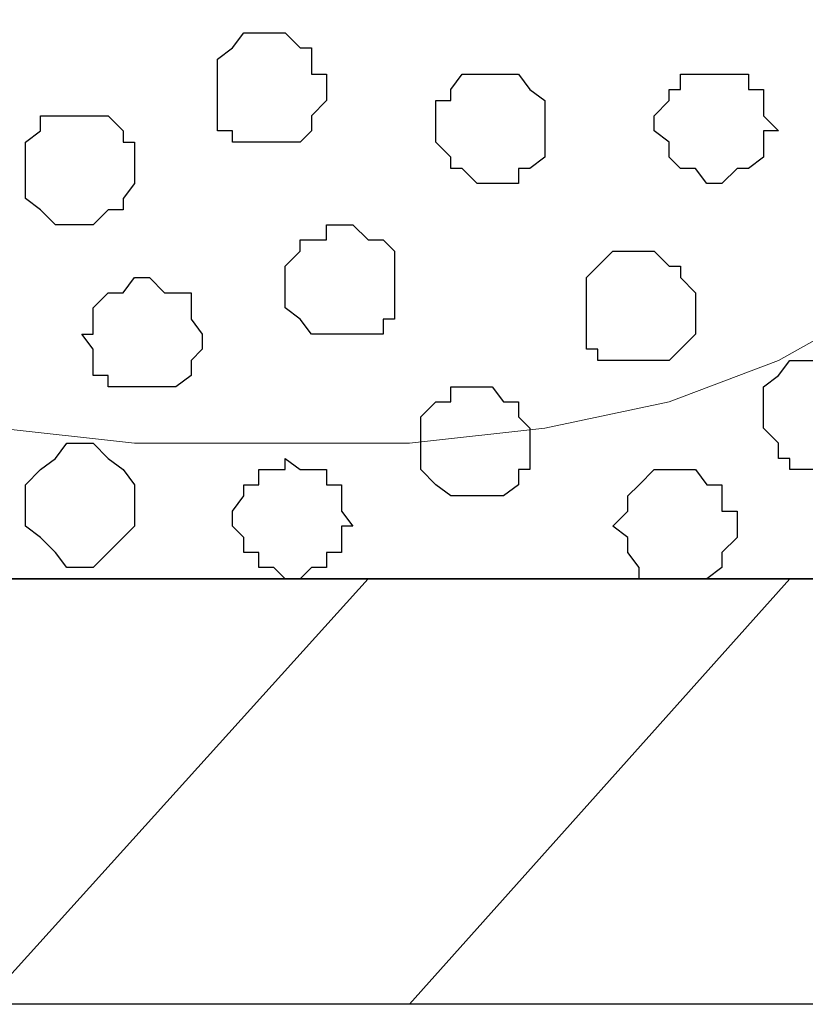
# Model space of a CAD drawing. Units: centimetres. Extents: x -8.5 to 8.7, y -9.5 to 13.4.
# Drawn here: x -6.4 to -6, y -1.1 to -0.6 of the extents above; entities that cross this region are included whole.
import ezdxf

# ---------------------------------------------------------------- set-up
doc = ezdxf.new("R2010")
doc.units = ezdxf.units.CM
doc.header["$MEASUREMENT"] = 0
doc.layers.add('Layer 1', color=7, linetype='Continuous')

msp = doc.modelspace()

# ---------------------------------------------------------------- linework, layer by layer
at = {"layer": 'Layer 1', "color": 254}
msp.add_open_spline([(-7.03227, -0.90876), (-7.03227, -0.90876), (6.39163, -0.90876), (6.39163, -0.90876), (6.39163, -0.90876), (6.39163, -0.90876), (6.39163, 0.90946), (6.39163, 0.90946), (6.39163, 0.90946), (6.39163, 0.90946), (-7.03227, 0.90946), (-7.03227, 0.90946), (-7.03227, 0.90946), (-7.03227, 0.90946), (-7.03227, -0.90876), (-7.03227, -0.90876)], degree=3, knots=[0, 0, 0, 0, 0.25, 0.25, 0.25, 0.25, 0.5, 0.5, 0.5, 0.5, 0.75, 0.75, 0.75, 0.75, 1, 1, 1, 1], dxfattribs=at)
at = {"layer": 'Layer 1', "lineweight": 9}
for points, knots in [([(-7.03227, 0.90946), (-7.03227, 0.90946), (6.39163, 0.90946), (6.39163, 0.90946), (6.39163, 0.90946), (6.39163, 0.90946), (6.39163, -0.90876), (6.39163, -0.90876), (6.39163, -0.90876), (6.39163, -0.90876), (-7.03227, -0.90876), (-7.03227, -0.90876), (-7.03227, -0.90876), (-7.03227, -0.90876), (-7.03227, 0.90946), (-7.03227, 0.90946)], [0, 0, 0, 0, 0.25, 0.25, 0.25, 0.25, 0.5, 0.5, 0.5, 0.5, 0.75, 0.75, 0.75, 0.75, 1, 1, 1, 1]), ([(-6.64916, -0.65687), (-6.64916, -0.65687), (-6.26392, 0.64064), (-6.26392, 0.64064), (-6.26392, 0.64064), (-6.26392, 0.64064), (-6.26392, 0.68721), (-6.26392, 0.68721), (-6.26392, 0.68721), (-6.26392, 0.68721), (-6.27239, 0.71049), (-6.27239, 0.71049), (-6.27239, 0.71049), (-6.27239, 0.71049), (-6.28086, 0.72531), (-6.28086, 0.72531), (-6.28086, 0.72531), (-6.28086, 0.72531), (-6.31896, 0.76341), (-6.31896, 0.76341), (-6.31896, 0.76341), (-6.31896, 0.76341), (-6.37187, 0.78669), (-6.37187, 0.78669), (-6.37187, 0.78669), (-6.37187, 0.78669), (-6.42691, 0.80998), (-6.42691, 0.80998), (-6.42691, 0.80998), (-6.42691, 0.80998), (-6.50311, 0.82479), (-6.50311, 0.82479), (-6.50311, 0.82479), (-6.50311, 0.82479), (-6.57084, 0.83326), (-6.57084, 0.83326), (-6.57084, 0.83326), (-6.57084, 0.83326), (-6.64916, 0.83961), (-6.64916, 0.83961), (-6.64916, 0.83961), (-6.64916, 0.83961), (-6.72536, 0.83326), (-6.72536, 0.83326), (-6.72536, 0.83326), (-6.72536, 0.83326), (-6.80156, 0.82479), (-6.80156, 0.82479), (-6.80156, 0.82479), (-6.80156, 0.82479), (-6.87141, 0.80998), (-6.87141, 0.80998), (-6.87141, 0.80998), (-6.87141, 0.80998), (-6.93279, 0.78669), (-6.93279, 0.78669), (-6.93279, 0.78669), (-6.93279, 0.78669), (-6.97724, 0.76341), (-6.97724, 0.76341), (-6.97724, 0.76341), (-6.97724, 0.76341), (-7.01746, 0.72531), (-7.01746, 0.72531), (-7.01746, 0.72531), (-7.01746, 0.72531), (-7.02381, 0.71049), (-7.02381, 0.71049), (-7.02381, 0.71049), (-7.02381, 0.71049), (-7.03227, 0.68721), (-7.03227, 0.68721), (-7.03227, 0.68721), (-7.03227, 0.68721), (-7.03227, 0.64064), (-7.03227, 0.64064), (-7.03227, 0.64064), (-7.03227, 0.64064), (-6.64916, -0.65687), (-6.64916, -0.65687)], [0, 0, 0, 0, 0.05, 0.05, 0.05, 0.05, 0.1, 0.1, 0.1, 0.1, 0.15, 0.15, 0.15, 0.15, 0.2, 0.2, 0.2, 0.2, 0.25, 0.25, 0.25, 0.25, 0.3, 0.3, 0.3, 0.3, 0.35, 0.35, 0.35, 0.35, 0.4, 0.4, 0.4, 0.4, 0.45, 0.45, 0.45, 0.45, 0.5, 0.5, 0.5, 0.5, 0.55, 0.55, 0.55, 0.55, 0.6, 0.6, 0.6, 0.6, 0.65, 0.65, 0.65, 0.65, 0.7, 0.7, 0.7, 0.7, 0.75, 0.75, 0.75, 0.75, 0.8, 0.8, 0.8, 0.8, 0.85, 0.85, 0.85, 0.85, 0.9, 0.9, 0.9, 0.9, 0.95, 0.95, 0.95, 0.95, 1, 1, 1, 1]), ([(-5.86599, -0.65687), (-5.86599, -0.65687), (-5.52944, 0.63895), (-5.52944, 0.63895), (-5.52944, 0.63895), (-5.52944, 0.63895), (-5.52944, 0.75619), (-5.52944, 0.75619), (-5.52944, 0.75619), (-5.52944, 0.75619), (-5.52944, 0.75619), (-5.52944, 0.75619), (-5.52944, 0.75619), (-5.52944, 0.75619), (-5.53579, 0.76341), (-5.53579, 0.76341), (-5.53579, 0.76341), (-5.53579, 0.76341), (-5.53579, 0.76341), (-5.53579, 0.76341), (-5.53579, 0.76341), (-5.53579, 0.76341), (-5.59082, 0.78669), (-5.59082, 0.78669), (-5.59082, 0.78669), (-5.59082, 0.78669), (-5.65221, 0.80998), (-5.65221, 0.80998), (-5.65221, 0.80998), (-5.65221, 0.80998), (-5.71994, 0.82479), (-5.71994, 0.82479), (-5.71994, 0.82479), (-5.71994, 0.82479), (-5.79614, 0.83326), (-5.79614, 0.83326), (-5.79614, 0.83326), (-5.79614, 0.83326), (-5.87446, 0.83961), (-5.87446, 0.83961), (-5.87446, 0.83961), (-5.87446, 0.83961), (-5.95066, 0.83326), (-5.95066, 0.83326), (-5.95066, 0.83326), (-5.95066, 0.83326), (-6.02686, 0.82479), (-6.02686, 0.82479), (-6.02686, 0.82479), (-6.02686, 0.82479), (-6.09671, 0.80998), (-6.09671, 0.80998), (-6.09671, 0.80998), (-6.09671, 0.80998), (-6.14962, 0.78669), (-6.14962, 0.78669), (-6.14962, 0.78669), (-6.14962, 0.78669), (-6.20254, 0.76341), (-6.20254, 0.76341), (-6.20254, 0.76341), (-6.20254, 0.76341), (-6.23429, 0.72531), (-6.23429, 0.72531), (-6.23429, 0.72531), (-6.23429, 0.72531), (-6.24911, 0.71049), (-6.24911, 0.71049), (-6.24911, 0.71049), (-6.24911, 0.71049), (-6.25757, 0.68721), (-6.25757, 0.68721), (-6.25757, 0.68721), (-6.25757, 0.68721), (-6.25757, 0.66393), (-6.25757, 0.66393), (-6.25757, 0.66393), (-6.25757, 0.66393), (-6.24911, 0.64064), (-6.24911, 0.64064), (-6.24911, 0.64064), (-6.24911, 0.64064), (-5.86599, -0.65687), (-5.86599, -0.65687)], [0, 0, 0, 0, 0.047619, 0.047619, 0.047619, 0.047619, 0.095238, 0.095238, 0.095238, 0.095238, 0.142857, 0.142857, 0.142857, 0.142857, 0.190476, 0.190476, 0.190476, 0.190476, 0.238095, 0.238095, 0.238095, 0.238095, 0.285714, 0.285714, 0.285714, 0.285714, 0.333333, 0.333333, 0.333333, 0.333333, 0.380952, 0.380952, 0.380952, 0.380952, 0.428571, 0.428571, 0.428571, 0.428571, 0.47619, 0.47619, 0.47619, 0.47619, 0.52381, 0.52381, 0.52381, 0.52381, 0.571429, 0.571429, 0.571429, 0.571429, 0.619048, 0.619048, 0.619048, 0.619048, 0.666667, 0.666667, 0.666667, 0.666667, 0.714286, 0.714286, 0.714286, 0.714286, 0.761905, 0.761905, 0.761905, 0.761905, 0.809524, 0.809524, 0.809524, 0.809524, 0.857143, 0.857143, 0.857143, 0.857143, 0.904762, 0.904762, 0.904762, 0.904762, 0.952381, 0.952381, 0.952381, 0.952381, 1, 1, 1, 1]), ([(-6.25757, 0.65546), (-6.25757, 0.65546), (-5.87446, -0.63994), (-5.87446, -0.63994), (-5.87446, -0.63994), (-5.87446, -0.63994), (-5.87446, -0.68651), (-5.87446, -0.68651), (-5.87446, -0.68651), (-5.87446, -0.68651), (-5.88081, -0.70132), (-5.88081, -0.70132), (-5.88081, -0.70132), (-5.88081, -0.70132), (-5.89774, -0.72461), (-5.89774, -0.72461), (-5.89774, -0.72461), (-5.89774, -0.72461), (-5.92737, -0.75636), (-5.92737, -0.75636), (-5.92737, -0.75636), (-5.92737, -0.75636), (-5.98029, -0.78599), (-5.98029, -0.78599), (-5.98029, -0.78599), (-5.98029, -0.78599), (-6.04167, -0.80927), (-6.04167, -0.80927), (-6.04167, -0.80927), (-6.04167, -0.80927), (-6.11152, -0.82409), (-6.11152, -0.82409), (-6.11152, -0.82409), (-6.11152, -0.82409), (-6.18772, -0.83256), (-6.18772, -0.83256), (-6.18772, -0.83256), (-6.18772, -0.83256), (-6.34224, -0.83256), (-6.34224, -0.83256), (-6.34224, -0.83256), (-6.34224, -0.83256), (-6.41844, -0.82409), (-6.41844, -0.82409), (-6.41844, -0.82409), (-6.41844, -0.82409), (-6.48829, -0.80927), (-6.48829, -0.80927), (-6.48829, -0.80927), (-6.48829, -0.80927), (-6.54967, -0.78599), (-6.54967, -0.78599), (-6.54967, -0.78599), (-6.54967, -0.78599), (-6.59412, -0.75636), (-6.59412, -0.75636), (-6.59412, -0.75636), (-6.59412, -0.75636), (-6.62587, -0.72461), (-6.62587, -0.72461), (-6.62587, -0.72461), (-6.62587, -0.72461), (-6.64069, -0.70132), (-6.64069, -0.70132), (-6.64069, -0.70132), (-6.64069, -0.70132), (-6.64916, -0.68651), (-6.64916, -0.68651), (-6.64916, -0.68651), (-6.64916, -0.68651), (-6.64916, -0.66322), (-6.64916, -0.66322), (-6.64916, -0.66322), (-6.64916, -0.66322), (-6.64069, -0.63994), (-6.64069, -0.63994), (-6.64069, -0.63994), (-6.64069, -0.63994), (-6.25757, 0.65546), (-6.25757, 0.65546)], [0, 0, 0, 0, 0.05, 0.05, 0.05, 0.05, 0.1, 0.1, 0.1, 0.1, 0.15, 0.15, 0.15, 0.15, 0.2, 0.2, 0.2, 0.2, 0.25, 0.25, 0.25, 0.25, 0.3, 0.3, 0.3, 0.3, 0.35, 0.35, 0.35, 0.35, 0.4, 0.4, 0.4, 0.4, 0.45, 0.45, 0.45, 0.45, 0.5, 0.5, 0.5, 0.5, 0.55, 0.55, 0.55, 0.55, 0.6, 0.6, 0.6, 0.6, 0.65, 0.65, 0.65, 0.65, 0.7, 0.7, 0.7, 0.7, 0.75, 0.75, 0.75, 0.75, 0.8, 0.8, 0.8, 0.8, 0.85, 0.85, 0.85, 0.85, 0.9, 0.9, 0.9, 0.9, 0.95, 0.95, 0.95, 0.95, 1, 1, 1, 1]), ([(-7.03227, -0.90876), (-7.03227, -0.90876), (-0.34361, -0.90876), (-0.34361, -0.90876), (-0.34361, -0.90876), (-0.34361, -0.90876), (-0.34361, -1.14794), (-0.34361, -1.14794), (-0.34361, -1.14794), (-0.34361, -1.14794), (-7.03227, -1.14794), (-7.03227, -1.14794), (-7.03227, -1.14794), (-7.03227, -1.14794), (-7.03227, -0.90876), (-7.03227, -0.90876)], [0, 0, 0, 0, 0.25, 0.25, 0.25, 0.25, 0.5, 0.5, 0.5, 0.5, 0.75, 0.75, 0.75, 0.75, 1, 1, 1, 1])]:
    msp.add_open_spline(points, degree=3, knots=knots, dxfattribs=at)
at = {"layer": 'Layer 1', "color": 8}
for points, knots in [([(-6.26392, -0.66322), (-6.26392, -0.66322), (-6.24911, -0.66322), (-6.24911, -0.66322), (-6.24911, -0.66322), (-6.24911, -0.66322), (-6.24276, -0.65687), (-6.24276, -0.65687), (-6.24276, -0.65687), (-6.24276, -0.65687), (-6.24276, -0.64841), (-6.24276, -0.64841), (-6.24276, -0.64841), (-6.24276, -0.64841), (-6.23429, -0.63994), (-6.23429, -0.63994), (-6.23429, -0.63994), (-6.23429, -0.63994), (-6.23429, -0.62512), (-6.23429, -0.62512), (-6.23429, -0.62512), (-6.23429, -0.62512), (-6.24276, -0.62512), (-6.24276, -0.62512), (-6.24276, -0.62512), (-6.24276, -0.62512), (-6.24276, -0.61031), (-6.24276, -0.61031), (-6.24276, -0.61031), (-6.24276, -0.61031), (-6.24911, -0.61031), (-6.24911, -0.61031), (-6.24911, -0.61031), (-6.24911, -0.61031), (-6.25757, -0.60184), (-6.25757, -0.60184), (-6.25757, -0.60184), (-6.25757, -0.60184), (-6.28086, -0.60184), (-6.28086, -0.60184), (-6.28086, -0.60184), (-6.28086, -0.60184), (-6.28721, -0.61031), (-6.28721, -0.61031), (-6.28721, -0.61031), (-6.28721, -0.61031), (-6.29567, -0.61666), (-6.29567, -0.61666), (-6.29567, -0.61666), (-6.29567, -0.61666), (-6.29567, -0.65687), (-6.29567, -0.65687), (-6.29567, -0.65687), (-6.29567, -0.65687), (-6.28721, -0.65687), (-6.28721, -0.65687), (-6.28721, -0.65687), (-6.28721, -0.65687), (-6.28721, -0.66322), (-6.28721, -0.66322), (-6.28721, -0.66322), (-6.28721, -0.66322), (-6.26392, -0.66322), (-6.26392, -0.66322)], [0, 0, 0, 0, 0.0625, 0.0625, 0.0625, 0.0625, 0.125, 0.125, 0.125, 0.125, 0.1875, 0.1875, 0.1875, 0.1875, 0.25, 0.25, 0.25, 0.25, 0.3125, 0.3125, 0.3125, 0.3125, 0.375, 0.375, 0.375, 0.375, 0.4375, 0.4375, 0.4375, 0.4375, 0.5, 0.5, 0.5, 0.5, 0.5625, 0.5625, 0.5625, 0.5625, 0.625, 0.625, 0.625, 0.625, 0.6875, 0.6875, 0.6875, 0.6875, 0.75, 0.75, 0.75, 0.75, 0.8125, 0.8125, 0.8125, 0.8125, 0.875, 0.875, 0.875, 0.875, 0.9375, 0.9375, 0.9375, 0.9375, 1, 1, 1, 1]), ([(-6.03532, -0.90876), (-6.03532, -0.90876), (-6.02051, -0.90876), (-6.02051, -0.90876), (-6.02051, -0.90876), (-6.02051, -0.90876), (-6.01204, -0.90241), (-6.01204, -0.90241), (-6.01204, -0.90241), (-6.01204, -0.90241), (-6.01204, -0.89394), (-6.01204, -0.89394), (-6.01204, -0.89394), (-6.01204, -0.89394), (-6.00357, -0.88547), (-6.00357, -0.88547), (-6.00357, -0.88547), (-6.00357, -0.88547), (-6.00357, -0.87066), (-6.00357, -0.87066), (-6.00357, -0.87066), (-6.00357, -0.87066), (-6.01204, -0.87066), (-6.01204, -0.87066), (-6.01204, -0.87066), (-6.01204, -0.87066), (-6.01204, -0.85584), (-6.01204, -0.85584), (-6.01204, -0.85584), (-6.01204, -0.85584), (-6.02051, -0.85584), (-6.02051, -0.85584), (-6.02051, -0.85584), (-6.02051, -0.85584), (-6.02686, -0.84737), (-6.02686, -0.84737), (-6.02686, -0.84737), (-6.02686, -0.84737), (-6.05014, -0.84737), (-6.05014, -0.84737), (-6.05014, -0.84737), (-6.05014, -0.84737), (-6.05861, -0.85584), (-6.05861, -0.85584), (-6.05861, -0.85584), (-6.05861, -0.85584), (-6.06496, -0.86219), (-6.06496, -0.86219), (-6.06496, -0.86219), (-6.06496, -0.86219), (-6.06496, -0.87066), (-6.06496, -0.87066), (-6.06496, -0.87066), (-6.06496, -0.87066), (-6.07342, -0.87912), (-6.07342, -0.87912), (-6.07342, -0.87912), (-6.07342, -0.87912), (-6.06496, -0.88547), (-6.06496, -0.88547), (-6.06496, -0.88547), (-6.06496, -0.88547), (-6.06496, -0.89394), (-6.06496, -0.89394), (-6.06496, -0.89394), (-6.06496, -0.89394), (-6.05861, -0.90241), (-6.05861, -0.90241), (-6.05861, -0.90241), (-6.05861, -0.90241), (-6.05861, -0.90876), (-6.05861, -0.90876), (-6.05861, -0.90876), (-6.05861, -0.90876), (-6.03532, -0.90876), (-6.03532, -0.90876)], [0, 0, 0, 0, 0.052632, 0.052632, 0.052632, 0.052632, 0.105263, 0.105263, 0.105263, 0.105263, 0.157895, 0.157895, 0.157895, 0.157895, 0.210526, 0.210526, 0.210526, 0.210526, 0.263158, 0.263158, 0.263158, 0.263158, 0.315789, 0.315789, 0.315789, 0.315789, 0.368421, 0.368421, 0.368421, 0.368421, 0.421053, 0.421053, 0.421053, 0.421053, 0.473684, 0.473684, 0.473684, 0.473684, 0.526316, 0.526316, 0.526316, 0.526316, 0.578947, 0.578947, 0.578947, 0.578947, 0.631579, 0.631579, 0.631579, 0.631579, 0.684211, 0.684211, 0.684211, 0.684211, 0.736842, 0.736842, 0.736842, 0.736842, 0.789474, 0.789474, 0.789474, 0.789474, 0.842105, 0.842105, 0.842105, 0.842105, 0.894737, 0.894737, 0.894737, 0.894737, 0.947368, 0.947368, 0.947368, 0.947368, 1, 1, 1, 1])]:
    msp.add_open_spline(points, degree=3, knots=knots, dxfattribs=at)
at = {"layer": 'Layer 1', "color": 253}
for points, knots in [([(-6.14116, -0.68651), (-6.14116, -0.68651), (-6.12634, -0.68651), (-6.12634, -0.68651), (-6.12634, -0.68651), (-6.12634, -0.68651), (-6.12634, -0.67804), (-6.12634, -0.67804), (-6.12634, -0.67804), (-6.12634, -0.67804), (-6.11999, -0.67804), (-6.11999, -0.67804), (-6.11999, -0.67804), (-6.11999, -0.67804), (-6.11152, -0.67169), (-6.11152, -0.67169), (-6.11152, -0.67169), (-6.11152, -0.67169), (-6.11152, -0.63994), (-6.11152, -0.63994), (-6.11152, -0.63994), (-6.11152, -0.63994), (-6.11999, -0.63359), (-6.11999, -0.63359), (-6.11999, -0.63359), (-6.11999, -0.63359), (-6.12634, -0.62512), (-6.12634, -0.62512), (-6.12634, -0.62512), (-6.12634, -0.62512), (-6.15809, -0.62512), (-6.15809, -0.62512), (-6.15809, -0.62512), (-6.15809, -0.62512), (-6.16444, -0.63359), (-6.16444, -0.63359), (-6.16444, -0.63359), (-6.16444, -0.63359), (-6.16444, -0.63994), (-6.16444, -0.63994), (-6.16444, -0.63994), (-6.16444, -0.63994), (-6.17291, -0.63994), (-6.17291, -0.63994), (-6.17291, -0.63994), (-6.17291, -0.63994), (-6.17291, -0.66322), (-6.17291, -0.66322), (-6.17291, -0.66322), (-6.17291, -0.66322), (-6.16444, -0.67169), (-6.16444, -0.67169), (-6.16444, -0.67169), (-6.16444, -0.67169), (-6.16444, -0.67804), (-6.16444, -0.67804), (-6.16444, -0.67804), (-6.16444, -0.67804), (-6.15809, -0.67804), (-6.15809, -0.67804), (-6.15809, -0.67804), (-6.15809, -0.67804), (-6.14962, -0.68651), (-6.14962, -0.68651), (-6.14962, -0.68651), (-6.14962, -0.68651), (-6.14116, -0.68651), (-6.14116, -0.68651)], [0, 0, 0, 0, 0.058824, 0.058824, 0.058824, 0.058824, 0.117647, 0.117647, 0.117647, 0.117647, 0.176471, 0.176471, 0.176471, 0.176471, 0.235294, 0.235294, 0.235294, 0.235294, 0.294118, 0.294118, 0.294118, 0.294118, 0.352941, 0.352941, 0.352941, 0.352941, 0.411765, 0.411765, 0.411765, 0.411765, 0.470588, 0.470588, 0.470588, 0.470588, 0.529412, 0.529412, 0.529412, 0.529412, 0.588235, 0.588235, 0.588235, 0.588235, 0.647059, 0.647059, 0.647059, 0.647059, 0.705882, 0.705882, 0.705882, 0.705882, 0.764706, 0.764706, 0.764706, 0.764706, 0.823529, 0.823529, 0.823529, 0.823529, 0.882353, 0.882353, 0.882353, 0.882353, 0.941176, 0.941176, 0.941176, 0.941176, 1, 1, 1, 1]), ([(-6.02051, -0.68651), (-6.02051, -0.68651), (-6.01204, -0.68651), (-6.01204, -0.68651), (-6.01204, -0.68651), (-6.01204, -0.68651), (-6.00357, -0.67804), (-6.00357, -0.67804), (-6.00357, -0.67804), (-6.00357, -0.67804), (-5.99722, -0.67804), (-5.99722, -0.67804), (-5.99722, -0.67804), (-5.99722, -0.67804), (-5.98876, -0.67169), (-5.98876, -0.67169), (-5.98876, -0.67169), (-5.98876, -0.67169), (-5.98876, -0.65687), (-5.98876, -0.65687), (-5.98876, -0.65687), (-5.98876, -0.65687), (-5.98029, -0.65687), (-5.98029, -0.65687), (-5.98029, -0.65687), (-5.98029, -0.65687), (-5.98876, -0.64841), (-5.98876, -0.64841), (-5.98876, -0.64841), (-5.98876, -0.64841), (-5.98876, -0.63359), (-5.98876, -0.63359), (-5.98876, -0.63359), (-5.98876, -0.63359), (-5.99722, -0.63359), (-5.99722, -0.63359), (-5.99722, -0.63359), (-5.99722, -0.63359), (-5.99722, -0.62512), (-5.99722, -0.62512), (-5.99722, -0.62512), (-5.99722, -0.62512), (-6.03532, -0.62512), (-6.03532, -0.62512), (-6.03532, -0.62512), (-6.03532, -0.62512), (-6.03532, -0.63359), (-6.03532, -0.63359), (-6.03532, -0.63359), (-6.03532, -0.63359), (-6.04167, -0.63359), (-6.04167, -0.63359), (-6.04167, -0.63359), (-6.04167, -0.63359), (-6.04167, -0.63994), (-6.04167, -0.63994), (-6.04167, -0.63994), (-6.04167, -0.63994), (-6.05014, -0.64841), (-6.05014, -0.64841), (-6.05014, -0.64841), (-6.05014, -0.64841), (-6.05014, -0.65687), (-6.05014, -0.65687), (-6.05014, -0.65687), (-6.05014, -0.65687), (-6.04167, -0.66322), (-6.04167, -0.66322), (-6.04167, -0.66322), (-6.04167, -0.66322), (-6.04167, -0.67169), (-6.04167, -0.67169), (-6.04167, -0.67169), (-6.04167, -0.67169), (-6.03532, -0.67804), (-6.03532, -0.67804), (-6.03532, -0.67804), (-6.03532, -0.67804), (-6.02686, -0.67804), (-6.02686, -0.67804), (-6.02686, -0.67804), (-6.02686, -0.67804), (-6.02051, -0.68651), (-6.02051, -0.68651)], [0, 0, 0, 0, 0.047619, 0.047619, 0.047619, 0.047619, 0.095238, 0.095238, 0.095238, 0.095238, 0.142857, 0.142857, 0.142857, 0.142857, 0.190476, 0.190476, 0.190476, 0.190476, 0.238095, 0.238095, 0.238095, 0.238095, 0.285714, 0.285714, 0.285714, 0.285714, 0.333333, 0.333333, 0.333333, 0.333333, 0.380952, 0.380952, 0.380952, 0.380952, 0.428571, 0.428571, 0.428571, 0.428571, 0.47619, 0.47619, 0.47619, 0.47619, 0.52381, 0.52381, 0.52381, 0.52381, 0.571429, 0.571429, 0.571429, 0.571429, 0.619048, 0.619048, 0.619048, 0.619048, 0.666667, 0.666667, 0.666667, 0.666667, 0.714286, 0.714286, 0.714286, 0.714286, 0.761905, 0.761905, 0.761905, 0.761905, 0.809524, 0.809524, 0.809524, 0.809524, 0.857143, 0.857143, 0.857143, 0.857143, 0.904762, 0.904762, 0.904762, 0.904762, 0.952381, 0.952381, 0.952381, 0.952381, 1, 1, 1, 1]), ([(-6.37187, -0.70979), (-6.37187, -0.70979), (-6.36552, -0.70979), (-6.36552, -0.70979), (-6.36552, -0.70979), (-6.36552, -0.70979), (-6.35706, -0.70132), (-6.35706, -0.70132), (-6.35706, -0.70132), (-6.35706, -0.70132), (-6.34859, -0.70132), (-6.34859, -0.70132), (-6.34859, -0.70132), (-6.34859, -0.70132), (-6.34859, -0.69497), (-6.34859, -0.69497), (-6.34859, -0.69497), (-6.34859, -0.69497), (-6.34224, -0.68651), (-6.34224, -0.68651), (-6.34224, -0.68651), (-6.34224, -0.68651), (-6.34224, -0.66322), (-6.34224, -0.66322), (-6.34224, -0.66322), (-6.34224, -0.66322), (-6.34859, -0.66322), (-6.34859, -0.66322), (-6.34859, -0.66322), (-6.34859, -0.66322), (-6.34859, -0.65687), (-6.34859, -0.65687), (-6.34859, -0.65687), (-6.34859, -0.65687), (-6.35706, -0.64841), (-6.35706, -0.64841), (-6.35706, -0.64841), (-6.35706, -0.64841), (-6.39516, -0.64841), (-6.39516, -0.64841), (-6.39516, -0.64841), (-6.39516, -0.64841), (-6.39516, -0.65687), (-6.39516, -0.65687), (-6.39516, -0.65687), (-6.39516, -0.65687), (-6.40362, -0.66322), (-6.40362, -0.66322), (-6.40362, -0.66322), (-6.40362, -0.66322), (-6.40362, -0.69497), (-6.40362, -0.69497), (-6.40362, -0.69497), (-6.40362, -0.69497), (-6.39516, -0.70132), (-6.39516, -0.70132), (-6.39516, -0.70132), (-6.39516, -0.70132), (-6.38669, -0.70979), (-6.38669, -0.70979), (-6.38669, -0.70979), (-6.38669, -0.70979), (-6.37187, -0.70979), (-6.37187, -0.70979)], [0, 0, 0, 0, 0.0625, 0.0625, 0.0625, 0.0625, 0.125, 0.125, 0.125, 0.125, 0.1875, 0.1875, 0.1875, 0.1875, 0.25, 0.25, 0.25, 0.25, 0.3125, 0.3125, 0.3125, 0.3125, 0.375, 0.375, 0.375, 0.375, 0.4375, 0.4375, 0.4375, 0.4375, 0.5, 0.5, 0.5, 0.5, 0.5625, 0.5625, 0.5625, 0.5625, 0.625, 0.625, 0.625, 0.625, 0.6875, 0.6875, 0.6875, 0.6875, 0.75, 0.75, 0.75, 0.75, 0.8125, 0.8125, 0.8125, 0.8125, 0.875, 0.875, 0.875, 0.875, 0.9375, 0.9375, 0.9375, 0.9375, 1, 1, 1, 1]), ([(-6.22582, -0.77117), (-6.22582, -0.77117), (-6.20254, -0.77117), (-6.20254, -0.77117), (-6.20254, -0.77117), (-6.20254, -0.77117), (-6.20254, -0.76271), (-6.20254, -0.76271), (-6.20254, -0.76271), (-6.20254, -0.76271), (-6.19619, -0.76271), (-6.19619, -0.76271), (-6.19619, -0.76271), (-6.19619, -0.76271), (-6.19619, -0.72461), (-6.19619, -0.72461), (-6.19619, -0.72461), (-6.19619, -0.72461), (-6.20254, -0.71826), (-6.20254, -0.71826), (-6.20254, -0.71826), (-6.20254, -0.71826), (-6.21101, -0.71826), (-6.21101, -0.71826), (-6.21101, -0.71826), (-6.21101, -0.71826), (-6.21947, -0.70979), (-6.21947, -0.70979), (-6.21947, -0.70979), (-6.21947, -0.70979), (-6.23429, -0.70979), (-6.23429, -0.70979), (-6.23429, -0.70979), (-6.23429, -0.70979), (-6.23429, -0.71826), (-6.23429, -0.71826), (-6.23429, -0.71826), (-6.23429, -0.71826), (-6.24911, -0.71826), (-6.24911, -0.71826), (-6.24911, -0.71826), (-6.24911, -0.71826), (-6.24911, -0.72461), (-6.24911, -0.72461), (-6.24911, -0.72461), (-6.24911, -0.72461), (-6.25757, -0.73307), (-6.25757, -0.73307), (-6.25757, -0.73307), (-6.25757, -0.73307), (-6.25757, -0.75636), (-6.25757, -0.75636), (-6.25757, -0.75636), (-6.25757, -0.75636), (-6.24911, -0.76271), (-6.24911, -0.76271), (-6.24911, -0.76271), (-6.24911, -0.76271), (-6.24276, -0.77117), (-6.24276, -0.77117), (-6.24276, -0.77117), (-6.24276, -0.77117), (-6.22582, -0.77117), (-6.22582, -0.77117)], [0, 0, 0, 0, 0.0625, 0.0625, 0.0625, 0.0625, 0.125, 0.125, 0.125, 0.125, 0.1875, 0.1875, 0.1875, 0.1875, 0.25, 0.25, 0.25, 0.25, 0.3125, 0.3125, 0.3125, 0.3125, 0.375, 0.375, 0.375, 0.375, 0.4375, 0.4375, 0.4375, 0.4375, 0.5, 0.5, 0.5, 0.5, 0.5625, 0.5625, 0.5625, 0.5625, 0.625, 0.625, 0.625, 0.625, 0.6875, 0.6875, 0.6875, 0.6875, 0.75, 0.75, 0.75, 0.75, 0.8125, 0.8125, 0.8125, 0.8125, 0.875, 0.875, 0.875, 0.875, 0.9375, 0.9375, 0.9375, 0.9375, 1, 1, 1, 1]), ([(-6.05861, -0.78599), (-6.05861, -0.78599), (-6.04167, -0.78599), (-6.04167, -0.78599), (-6.04167, -0.78599), (-6.04167, -0.78599), (-6.03532, -0.77964), (-6.03532, -0.77964), (-6.03532, -0.77964), (-6.03532, -0.77964), (-6.02686, -0.77117), (-6.02686, -0.77117), (-6.02686, -0.77117), (-6.02686, -0.77117), (-6.02686, -0.74789), (-6.02686, -0.74789), (-6.02686, -0.74789), (-6.02686, -0.74789), (-6.03532, -0.73942), (-6.03532, -0.73942), (-6.03532, -0.73942), (-6.03532, -0.73942), (-6.03532, -0.73307), (-6.03532, -0.73307), (-6.03532, -0.73307), (-6.03532, -0.73307), (-6.04167, -0.73307), (-6.04167, -0.73307), (-6.04167, -0.73307), (-6.04167, -0.73307), (-6.05014, -0.72461), (-6.05014, -0.72461), (-6.05014, -0.72461), (-6.05014, -0.72461), (-6.07342, -0.72461), (-6.07342, -0.72461), (-6.07342, -0.72461), (-6.07342, -0.72461), (-6.08189, -0.73307), (-6.08189, -0.73307), (-6.08189, -0.73307), (-6.08189, -0.73307), (-6.08824, -0.73942), (-6.08824, -0.73942), (-6.08824, -0.73942), (-6.08824, -0.73942), (-6.08824, -0.77964), (-6.08824, -0.77964), (-6.08824, -0.77964), (-6.08824, -0.77964), (-6.08189, -0.77964), (-6.08189, -0.77964), (-6.08189, -0.77964), (-6.08189, -0.77964), (-6.08189, -0.78599), (-6.08189, -0.78599), (-6.08189, -0.78599), (-6.08189, -0.78599), (-6.05861, -0.78599), (-6.05861, -0.78599)], [0, 0, 0, 0, 0.066667, 0.066667, 0.066667, 0.066667, 0.133333, 0.133333, 0.133333, 0.133333, 0.2, 0.2, 0.2, 0.2, 0.266667, 0.266667, 0.266667, 0.266667, 0.333333, 0.333333, 0.333333, 0.333333, 0.4, 0.4, 0.4, 0.4, 0.466667, 0.466667, 0.466667, 0.466667, 0.533333, 0.533333, 0.533333, 0.533333, 0.6, 0.6, 0.6, 0.6, 0.666667, 0.666667, 0.666667, 0.666667, 0.733333, 0.733333, 0.733333, 0.733333, 0.8, 0.8, 0.8, 0.8, 0.866667, 0.866667, 0.866667, 0.866667, 0.933333, 0.933333, 0.933333, 0.933333, 1, 1, 1, 1]), ([(-6.33377, -0.80081), (-6.33377, -0.80081), (-6.31896, -0.80081), (-6.31896, -0.80081), (-6.31896, -0.80081), (-6.31896, -0.80081), (-6.31049, -0.79446), (-6.31049, -0.79446), (-6.31049, -0.79446), (-6.31049, -0.79446), (-6.31049, -0.78599), (-6.31049, -0.78599), (-6.31049, -0.78599), (-6.31049, -0.78599), (-6.30414, -0.77964), (-6.30414, -0.77964), (-6.30414, -0.77964), (-6.30414, -0.77964), (-6.30414, -0.77117), (-6.30414, -0.77117), (-6.30414, -0.77117), (-6.30414, -0.77117), (-6.31049, -0.76271), (-6.31049, -0.76271), (-6.31049, -0.76271), (-6.31049, -0.76271), (-6.31049, -0.74789), (-6.31049, -0.74789), (-6.31049, -0.74789), (-6.31049, -0.74789), (-6.32531, -0.74789), (-6.32531, -0.74789), (-6.32531, -0.74789), (-6.32531, -0.74789), (-6.33377, -0.73942), (-6.33377, -0.73942), (-6.33377, -0.73942), (-6.33377, -0.73942), (-6.34224, -0.73942), (-6.34224, -0.73942), (-6.34224, -0.73942), (-6.34224, -0.73942), (-6.34859, -0.74789), (-6.34859, -0.74789), (-6.34859, -0.74789), (-6.34859, -0.74789), (-6.35706, -0.74789), (-6.35706, -0.74789), (-6.35706, -0.74789), (-6.35706, -0.74789), (-6.36552, -0.75636), (-6.36552, -0.75636), (-6.36552, -0.75636), (-6.36552, -0.75636), (-6.36552, -0.77117), (-6.36552, -0.77117), (-6.36552, -0.77117), (-6.36552, -0.77117), (-6.37187, -0.77117), (-6.37187, -0.77117), (-6.37187, -0.77117), (-6.37187, -0.77117), (-6.36552, -0.77964), (-6.36552, -0.77964), (-6.36552, -0.77964), (-6.36552, -0.77964), (-6.36552, -0.79446), (-6.36552, -0.79446), (-6.36552, -0.79446), (-6.36552, -0.79446), (-6.35706, -0.79446), (-6.35706, -0.79446), (-6.35706, -0.79446), (-6.35706, -0.79446), (-6.35706, -0.80081), (-6.35706, -0.80081), (-6.35706, -0.80081), (-6.35706, -0.80081), (-6.33377, -0.80081), (-6.33377, -0.80081)], [0, 0, 0, 0, 0.05, 0.05, 0.05, 0.05, 0.1, 0.1, 0.1, 0.1, 0.15, 0.15, 0.15, 0.15, 0.2, 0.2, 0.2, 0.2, 0.25, 0.25, 0.25, 0.25, 0.3, 0.3, 0.3, 0.3, 0.35, 0.35, 0.35, 0.35, 0.4, 0.4, 0.4, 0.4, 0.45, 0.45, 0.45, 0.45, 0.5, 0.5, 0.5, 0.5, 0.55, 0.55, 0.55, 0.55, 0.6, 0.6, 0.6, 0.6, 0.65, 0.65, 0.65, 0.65, 0.7, 0.7, 0.7, 0.7, 0.75, 0.75, 0.75, 0.75, 0.8, 0.8, 0.8, 0.8, 0.85, 0.85, 0.85, 0.85, 0.9, 0.9, 0.9, 0.9, 0.95, 0.95, 0.95, 0.95, 1, 1, 1, 1]), ([(-6.14962, -0.86219), (-6.14962, -0.86219), (-6.13481, -0.86219), (-6.13481, -0.86219), (-6.13481, -0.86219), (-6.13481, -0.86219), (-6.12634, -0.85584), (-6.12634, -0.85584), (-6.12634, -0.85584), (-6.12634, -0.85584), (-6.12634, -0.84737), (-6.12634, -0.84737), (-6.12634, -0.84737), (-6.12634, -0.84737), (-6.11999, -0.84737), (-6.11999, -0.84737), (-6.11999, -0.84737), (-6.11999, -0.84737), (-6.11999, -0.82409), (-6.11999, -0.82409), (-6.11999, -0.82409), (-6.11999, -0.82409), (-6.12634, -0.81774), (-6.12634, -0.81774), (-6.12634, -0.81774), (-6.12634, -0.81774), (-6.12634, -0.80927), (-6.12634, -0.80927), (-6.12634, -0.80927), (-6.12634, -0.80927), (-6.13481, -0.80927), (-6.13481, -0.80927), (-6.13481, -0.80927), (-6.13481, -0.80927), (-6.14116, -0.80081), (-6.14116, -0.80081), (-6.14116, -0.80081), (-6.14116, -0.80081), (-6.16444, -0.80081), (-6.16444, -0.80081), (-6.16444, -0.80081), (-6.16444, -0.80081), (-6.16444, -0.80927), (-6.16444, -0.80927), (-6.16444, -0.80927), (-6.16444, -0.80927), (-6.17291, -0.80927), (-6.17291, -0.80927), (-6.17291, -0.80927), (-6.17291, -0.80927), (-6.18137, -0.81774), (-6.18137, -0.81774), (-6.18137, -0.81774), (-6.18137, -0.81774), (-6.18137, -0.84737), (-6.18137, -0.84737), (-6.18137, -0.84737), (-6.18137, -0.84737), (-6.17291, -0.85584), (-6.17291, -0.85584), (-6.17291, -0.85584), (-6.17291, -0.85584), (-6.16444, -0.86219), (-6.16444, -0.86219), (-6.16444, -0.86219), (-6.16444, -0.86219), (-6.14962, -0.86219), (-6.14962, -0.86219)], [0, 0, 0, 0, 0.058824, 0.058824, 0.058824, 0.058824, 0.117647, 0.117647, 0.117647, 0.117647, 0.176471, 0.176471, 0.176471, 0.176471, 0.235294, 0.235294, 0.235294, 0.235294, 0.294118, 0.294118, 0.294118, 0.294118, 0.352941, 0.352941, 0.352941, 0.352941, 0.411765, 0.411765, 0.411765, 0.411765, 0.470588, 0.470588, 0.470588, 0.470588, 0.529412, 0.529412, 0.529412, 0.529412, 0.588235, 0.588235, 0.588235, 0.588235, 0.647059, 0.647059, 0.647059, 0.647059, 0.705882, 0.705882, 0.705882, 0.705882, 0.764706, 0.764706, 0.764706, 0.764706, 0.823529, 0.823529, 0.823529, 0.823529, 0.882353, 0.882353, 0.882353, 0.882353, 0.941176, 0.941176, 0.941176, 0.941176, 1, 1, 1, 1]), ([(-6.37187, -0.90241), (-6.37187, -0.90241), (-6.36552, -0.90241), (-6.36552, -0.90241), (-6.36552, -0.90241), (-6.36552, -0.90241), (-6.35706, -0.89394), (-6.35706, -0.89394), (-6.35706, -0.89394), (-6.35706, -0.89394), (-6.34859, -0.88547), (-6.34859, -0.88547), (-6.34859, -0.88547), (-6.34859, -0.88547), (-6.34224, -0.87912), (-6.34224, -0.87912), (-6.34224, -0.87912), (-6.34224, -0.87912), (-6.34224, -0.85584), (-6.34224, -0.85584), (-6.34224, -0.85584), (-6.34224, -0.85584), (-6.34859, -0.84737), (-6.34859, -0.84737), (-6.34859, -0.84737), (-6.34859, -0.84737), (-6.35706, -0.84102), (-6.35706, -0.84102), (-6.35706, -0.84102), (-6.35706, -0.84102), (-6.36552, -0.83256), (-6.36552, -0.83256), (-6.36552, -0.83256), (-6.36552, -0.83256), (-6.38034, -0.83256), (-6.38034, -0.83256), (-6.38034, -0.83256), (-6.38034, -0.83256), (-6.38669, -0.84102), (-6.38669, -0.84102), (-6.38669, -0.84102), (-6.38669, -0.84102), (-6.39516, -0.84737), (-6.39516, -0.84737), (-6.39516, -0.84737), (-6.39516, -0.84737), (-6.40362, -0.85584), (-6.40362, -0.85584), (-6.40362, -0.85584), (-6.40362, -0.85584), (-6.40362, -0.87912), (-6.40362, -0.87912), (-6.40362, -0.87912), (-6.40362, -0.87912), (-6.39516, -0.88547), (-6.39516, -0.88547), (-6.39516, -0.88547), (-6.39516, -0.88547), (-6.38669, -0.89394), (-6.38669, -0.89394), (-6.38669, -0.89394), (-6.38669, -0.89394), (-6.38034, -0.90241), (-6.38034, -0.90241), (-6.38034, -0.90241), (-6.38034, -0.90241), (-6.37187, -0.90241), (-6.37187, -0.90241)], [0, 0, 0, 0, 0.058824, 0.058824, 0.058824, 0.058824, 0.117647, 0.117647, 0.117647, 0.117647, 0.176471, 0.176471, 0.176471, 0.176471, 0.235294, 0.235294, 0.235294, 0.235294, 0.294118, 0.294118, 0.294118, 0.294118, 0.352941, 0.352941, 0.352941, 0.352941, 0.411765, 0.411765, 0.411765, 0.411765, 0.470588, 0.470588, 0.470588, 0.470588, 0.529412, 0.529412, 0.529412, 0.529412, 0.588235, 0.588235, 0.588235, 0.588235, 0.647059, 0.647059, 0.647059, 0.647059, 0.705882, 0.705882, 0.705882, 0.705882, 0.764706, 0.764706, 0.764706, 0.764706, 0.823529, 0.823529, 0.823529, 0.823529, 0.882353, 0.882353, 0.882353, 0.882353, 0.941176, 0.941176, 0.941176, 0.941176, 1, 1, 1, 1]), ([(-6.25757, -0.90876), (-6.25757, -0.90876), (-6.24911, -0.90876), (-6.24911, -0.90876), (-6.24911, -0.90876), (-6.24911, -0.90876), (-6.24276, -0.90241), (-6.24276, -0.90241), (-6.24276, -0.90241), (-6.24276, -0.90241), (-6.23429, -0.90241), (-6.23429, -0.90241), (-6.23429, -0.90241), (-6.23429, -0.90241), (-6.23429, -0.89394), (-6.23429, -0.89394), (-6.23429, -0.89394), (-6.23429, -0.89394), (-6.22582, -0.89394), (-6.22582, -0.89394), (-6.22582, -0.89394), (-6.22582, -0.89394), (-6.22582, -0.87912), (-6.22582, -0.87912), (-6.22582, -0.87912), (-6.22582, -0.87912), (-6.21947, -0.87912), (-6.21947, -0.87912), (-6.21947, -0.87912), (-6.21947, -0.87912), (-6.22582, -0.87066), (-6.22582, -0.87066), (-6.22582, -0.87066), (-6.22582, -0.87066), (-6.22582, -0.85584), (-6.22582, -0.85584), (-6.22582, -0.85584), (-6.22582, -0.85584), (-6.23429, -0.85584), (-6.23429, -0.85584), (-6.23429, -0.85584), (-6.23429, -0.85584), (-6.23429, -0.84737), (-6.23429, -0.84737), (-6.23429, -0.84737), (-6.23429, -0.84737), (-6.24911, -0.84737), (-6.24911, -0.84737), (-6.24911, -0.84737), (-6.24911, -0.84737), (-6.25757, -0.84102), (-6.25757, -0.84102), (-6.25757, -0.84102), (-6.25757, -0.84102), (-6.25757, -0.84737), (-6.25757, -0.84737), (-6.25757, -0.84737), (-6.25757, -0.84737), (-6.27239, -0.84737), (-6.27239, -0.84737), (-6.27239, -0.84737), (-6.27239, -0.84737), (-6.27239, -0.85584), (-6.27239, -0.85584), (-6.27239, -0.85584), (-6.27239, -0.85584), (-6.28086, -0.85584), (-6.28086, -0.85584), (-6.28086, -0.85584), (-6.28086, -0.85584), (-6.28086, -0.86219), (-6.28086, -0.86219), (-6.28086, -0.86219), (-6.28086, -0.86219), (-6.28721, -0.87066), (-6.28721, -0.87066), (-6.28721, -0.87066), (-6.28721, -0.87066), (-6.28721, -0.87912), (-6.28721, -0.87912), (-6.28721, -0.87912), (-6.28721, -0.87912), (-6.28086, -0.88547), (-6.28086, -0.88547), (-6.28086, -0.88547), (-6.28086, -0.88547), (-6.28086, -0.89394), (-6.28086, -0.89394), (-6.28086, -0.89394), (-6.28086, -0.89394), (-6.27239, -0.89394), (-6.27239, -0.89394), (-6.27239, -0.89394), (-6.27239, -0.89394), (-6.27239, -0.90241), (-6.27239, -0.90241), (-6.27239, -0.90241), (-6.27239, -0.90241), (-6.26392, -0.90241), (-6.26392, -0.90241), (-6.26392, -0.90241), (-6.26392, -0.90241), (-6.25757, -0.90876), (-6.25757, -0.90876)], [0, 0, 0, 0, 0.038462, 0.038462, 0.038462, 0.038462, 0.076923, 0.076923, 0.076923, 0.076923, 0.115385, 0.115385, 0.115385, 0.115385, 0.153846, 0.153846, 0.153846, 0.153846, 0.192308, 0.192308, 0.192308, 0.192308, 0.230769, 0.230769, 0.230769, 0.230769, 0.269231, 0.269231, 0.269231, 0.269231, 0.307692, 0.307692, 0.307692, 0.307692, 0.346154, 0.346154, 0.346154, 0.346154, 0.384615, 0.384615, 0.384615, 0.384615, 0.423077, 0.423077, 0.423077, 0.423077, 0.461538, 0.461538, 0.461538, 0.461538, 0.5, 0.5, 0.5, 0.5, 0.538462, 0.538462, 0.538462, 0.538462, 0.576923, 0.576923, 0.576923, 0.576923, 0.615385, 0.615385, 0.615385, 0.615385, 0.653846, 0.653846, 0.653846, 0.653846, 0.692308, 0.692308, 0.692308, 0.692308, 0.730769, 0.730769, 0.730769, 0.730769, 0.769231, 0.769231, 0.769231, 0.769231, 0.807692, 0.807692, 0.807692, 0.807692, 0.846154, 0.846154, 0.846154, 0.846154, 0.884615, 0.884615, 0.884615, 0.884615, 0.923077, 0.923077, 0.923077, 0.923077, 0.961538, 0.961538, 0.961538, 0.961538, 1, 1, 1, 1])]:
    msp.add_open_spline(points, degree=3, knots=knots, dxfattribs=at)
at = {"layer": 'Layer 1', "color": 251}
msp.add_open_spline([(-5.95912, -0.84737), (-5.95912, -0.84737), (-5.94219, -0.84737), (-5.94219, -0.84737), (-5.94219, -0.84737), (-5.94219, -0.84737), (-5.94219, -0.84102), (-5.94219, -0.84102), (-5.94219, -0.84102), (-5.94219, -0.84102), (-5.93584, -0.84102), (-5.93584, -0.84102), (-5.93584, -0.84102), (-5.93584, -0.84102), (-5.92737, -0.83256), (-5.92737, -0.83256), (-5.92737, -0.83256), (-5.92737, -0.83256), (-5.92737, -0.79446), (-5.92737, -0.79446), (-5.92737, -0.79446), (-5.92737, -0.79446), (-5.93584, -0.79446), (-5.93584, -0.79446), (-5.93584, -0.79446), (-5.93584, -0.79446), (-5.94219, -0.78599), (-5.94219, -0.78599), (-5.94219, -0.78599), (-5.94219, -0.78599), (-5.97394, -0.78599), (-5.97394, -0.78599), (-5.97394, -0.78599), (-5.97394, -0.78599), (-5.98029, -0.79446), (-5.98029, -0.79446), (-5.98029, -0.79446), (-5.98029, -0.79446), (-5.98876, -0.80081), (-5.98876, -0.80081), (-5.98876, -0.80081), (-5.98876, -0.80081), (-5.98876, -0.82409), (-5.98876, -0.82409), (-5.98876, -0.82409), (-5.98876, -0.82409), (-5.98029, -0.83256), (-5.98029, -0.83256), (-5.98029, -0.83256), (-5.98029, -0.83256), (-5.98029, -0.84102), (-5.98029, -0.84102), (-5.98029, -0.84102), (-5.98029, -0.84102), (-5.97394, -0.84102), (-5.97394, -0.84102), (-5.97394, -0.84102), (-5.97394, -0.84102), (-5.97394, -0.84737), (-5.97394, -0.84737), (-5.97394, -0.84737), (-5.97394, -0.84737), (-5.95912, -0.84737), (-5.95912, -0.84737)], degree=3, knots=[0, 0, 0, 0, 0.0625, 0.0625, 0.0625, 0.0625, 0.125, 0.125, 0.125, 0.125, 0.1875, 0.1875, 0.1875, 0.1875, 0.25, 0.25, 0.25, 0.25, 0.3125, 0.3125, 0.3125, 0.3125, 0.375, 0.375, 0.375, 0.375, 0.4375, 0.4375, 0.4375, 0.4375, 0.5, 0.5, 0.5, 0.5, 0.5625, 0.5625, 0.5625, 0.5625, 0.625, 0.625, 0.625, 0.625, 0.6875, 0.6875, 0.6875, 0.6875, 0.75, 0.75, 0.75, 0.75, 0.8125, 0.8125, 0.8125, 0.8125, 0.875, 0.875, 0.875, 0.875, 0.9375, 0.9375, 0.9375, 0.9375, 1, 1, 1, 1], dxfattribs=at)
at = {"layer": 'Layer 1', "color": 33}
msp.add_open_spline([(-7.03227, -1.14794), (-7.03227, -1.14794), (-0.34361, -1.14794), (-0.34361, -1.14794), (-0.34361, -1.14794), (-0.34361, -1.14794), (-0.34361, -0.90876), (-0.34361, -0.90876), (-0.34361, -0.90876), (-0.34361, -0.90876), (-7.03227, -0.90876), (-7.03227, -0.90876), (-7.03227, -0.90876), (-7.03227, -0.90876), (-7.03227, -1.14794), (-7.03227, -1.14794)], degree=3, knots=[0, 0, 0, 0, 0.25, 0.25, 0.25, 0.25, 0.5, 0.5, 0.5, 0.5, 0.75, 0.75, 0.75, 0.75, 1, 1, 1, 1], dxfattribs=at)
at = {"layer": 'Layer 1', "lineweight": 9}
for points in [[(-6.42691, -1.14794), (-6.42691, -1.14794), (-6.21101, -0.90876), (-6.21101, -0.90876)], [(-6.18772, -1.14794), (-6.18772, -1.14794), (-5.97394, -0.90876), (-5.97394, -0.90876)]]:
    msp.add_open_spline(points, degree=3, dxfattribs=at)

doc.saveas('drawing.dxf')
